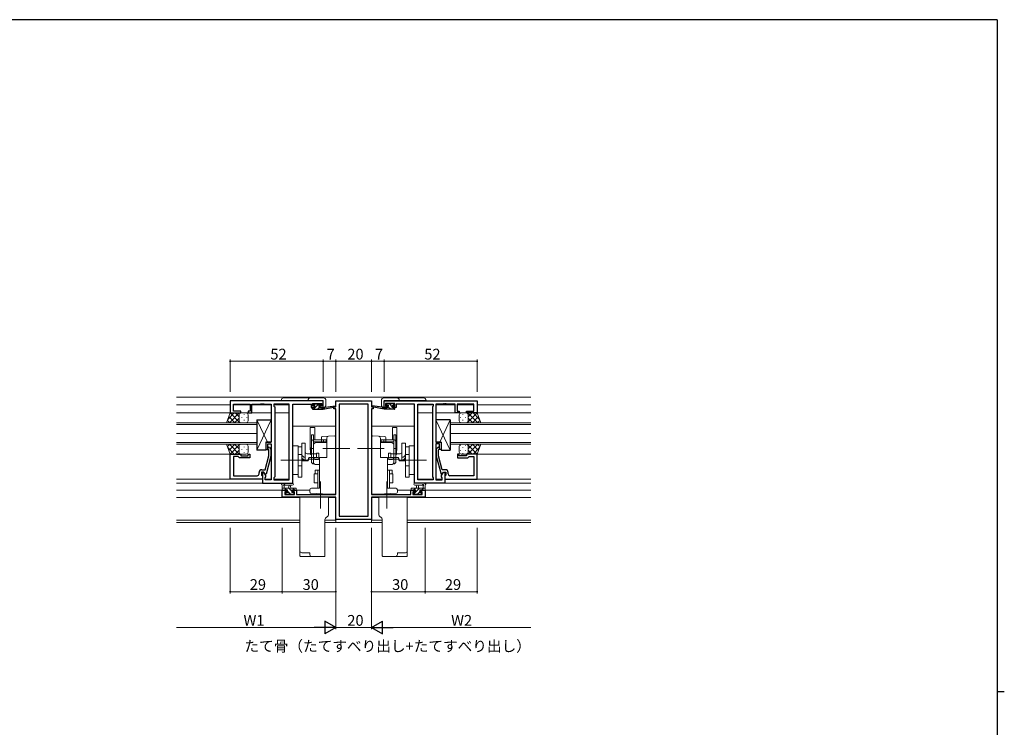
# Model space of a CAD drawing. Extents: x 0 to 1133, y 0 to 806.
# Drawn here: x 558 to 1108, y 407 to 802 of the extents above; entities that cross this region are included whole.
import ezdxf

# ---------------------------------------------------------------- set-up
doc = ezdxf.new("R2010")
doc.units = 0
for name, pattern in [('YCENTER_1', [13, 10, -1, 1, -1]), ('YDIVIDE_1', [15, 10, -1, 1, -1, 1, -1]), ('YHIDDEN_1', [4, 3, -1])]:
    doc.linetypes.add(name, pattern=pattern)
doc.layers.add('USER1', color=3, linetype='CONTINUOUS')
doc.layers.add('YKK_ZWAK', color=7, linetype='CONTINUOUS')
for name, color, linetype, lineweight in [('YKK_11', 7, 'CONTINUOUS', 30), ('YKK_12', 2, 'CONTINUOUS', 13), ('YKK_13', 4, 'CONTINUOUS', 13), ('YKK_D', 6, 'CONTINUOUS', 13)]:
    doc.layers.add(name, color=color, linetype=linetype, lineweight=lineweight)
doc.styles.get("Standard").update_dxf_attribs({"font": 'ROMANS.SHX', "bigfont": 'EXTFONT.SHX'})

# ---------------------------------------------------------------- blocks, each defined once
blk = doc.blocks.new('A201')
at = {"layer": 'YKK_ZWAK', "color": 254, "linetype": 'Continuous'}
for p, q in [((571, 410), (21, 410)), ((571, 410), (571, 35)), ((571, 222.5), (573, 222.5))]:
    blk.add_line(p, q, dxfattribs=at)

msp = doc.modelspace()

# ---------------------------------------------------------------- linework, layer by layer
at = {"layer": 'YKK_11', "color": 0, "linetype": 'ByBlock', "lineweight": -2, "ltscale": 0.5}
for p, q in [((727.47, 589.33), (675.47, 589.33)), ((675.47, 589.33), (675.47, 582.53)), ((727.47, 585.53), (727.47, 589.33)), ((734.47, 585.83), (734.47, 589.33)), ((734.47, 589.33), (754.47, 589.33)), ((754.47, 589.33), (754.47, 585.83)), ((761.47, 589.33), (813.47, 589.33)), ((761.47, 585.53), (761.47, 589.33)), ((813.47, 589.33), (813.47, 582.53)), ((677.4, 583.53), (677.4, 587.4)), ((677.4, 587.4), (686.67, 587.4)), ((681.47, 583.53), (677.4, 583.53)), ((681.47, 582.53), (681.47, 583.53)), ((686.67, 583.53), (685.47, 583.53)), ((685.47, 583.53), (685.47, 582.53)), ((686.67, 587.4), (686.67, 583.53)), ((687.67, 582.53), (687.67, 587.4)), ((687.67, 587.4), (692.52, 587.4)), ((692.52, 587.4), (692.7, 587.52)), ((692.7, 587.52), (693.25, 587.52)), ((693.25, 587.52), (693.43, 587.4)), ((693.43, 587.4), (693.52, 587.4)), ((693.52, 587.4), (693.7, 587.52)), ((693.7, 587.52), (694.25, 587.52)), ((694.25, 587.52), (694.43, 587.4)), ((694.43, 587.4), (698.47, 587.4)), ((698.47, 587.4), (698.47, 566.23)), ((708.54, 587.4), (699.97, 587.4)), ((699.97, 587.4), (699.97, 586.33)), ((699.97, 586.33), (700.4, 585.9)), ((700.4, 585.9), (700.4, 546.76)), ((708.54, 545.26), (708.54, 587.4)), ((708.54, 545.26), (708.54, 587.4)), ((710.47, 543.33), (710.47, 587.4)), ((710.47, 587.4), (720.67, 587.4)), ((720.67, 587.4), (720.67, 586.6)), ((720.67, 586.6), (720.67, 585.53)), ((720.67, 585.53), (722.57, 585.53)), ((721.47, 586.33), (721.47, 587.83)), ((721.47, 587.83), (726.67, 587.83)), ((722.57, 586.33), (721.47, 586.33)), ((722.57, 585.53), (722.57, 586.33)), ((726.67, 586.33), (725.57, 586.33)), ((725.57, 586.33), (725.57, 585.53)), ((725.57, 585.53), (727.47, 585.53)), ((726.67, 587.83), (726.67, 586.33)), ((733.47, 584.83), (733.47, 585.83)), ((733.47, 585.83), (734.47, 585.83)), ((734.47, 584.83), (733.47, 584.83)), ((734.47, 537.06), (734.47, 584.83)), ((752.54, 587.4), (736.4, 587.4)), ((736.4, 587.4), (736.4, 524.96)), ((752.54, 524.96), (752.54, 587.4)), ((752.54, 524.96), (752.54, 587.4)), ((754.47, 585.83), (755.47, 585.83)), ((754.47, 584.83), (754.47, 537.06)), ((755.47, 584.83), (754.47, 584.83)), ((755.47, 585.83), (755.47, 584.83)), ((763.37, 585.53), (761.47, 585.53)), ((767.47, 587.83), (762.27, 587.83)), ((762.27, 587.83), (762.27, 586.33)), ((762.27, 586.33), (763.37, 586.33)), ((763.37, 586.33), (763.37, 585.53)), ((766.37, 585.53), (766.37, 586.33)), ((766.37, 586.33), (767.47, 586.33)), ((768.27, 585.53), (766.37, 585.53)), ((767.47, 586.33), (767.47, 587.83)), ((778.47, 587.4), (768.27, 587.4)), ((768.27, 587.4), (768.27, 586.6)), ((768.27, 586.6), (768.27, 585.53)), ((778.47, 543.33), (778.47, 587.4)), ((780.4, 545.26), (780.4, 587.4)), ((780.4, 587.4), (788.97, 587.4)), ((780.4, 545.26), (780.4, 587.4)), ((788.97, 586.33), (788.54, 585.9)), ((788.54, 585.9), (788.54, 546.76)), ((788.97, 587.4), (788.97, 586.33)), ((794.52, 587.4), (790.47, 587.4)), ((790.47, 587.4), (790.47, 566.23)), ((794.7, 587.52), (794.52, 587.4)), ((795.25, 587.52), (794.7, 587.52)), ((795.43, 587.4), (795.25, 587.52)), ((795.52, 587.4), (795.43, 587.4)), ((795.7, 587.52), (795.52, 587.4)), ((796.25, 587.52), (795.7, 587.52)), ((796.43, 587.4), (796.25, 587.52)), ((801.27, 587.4), (796.43, 587.4)), ((801.27, 582.53), (801.27, 587.4)), ((811.54, 587.4), (802.27, 587.4)), ((802.27, 587.4), (802.27, 583.53)), ((802.27, 583.53), (803.47, 583.53)), ((803.47, 583.53), (803.47, 582.53)), ((807.47, 582.53), (807.47, 583.53)), ((807.47, 583.53), (811.54, 583.53)), ((811.54, 583.53), (811.54, 587.4)), ((675.47, 582.53), (681.47, 582.53)), ((685.47, 582.53), (687.67, 582.53)), ((803.47, 582.53), (801.27, 582.53)), ((813.47, 582.53), (807.47, 582.53)), ((698.47, 566.23), (695.47, 566.23)), ((695.47, 566.23), (695.47, 562.03)), ((695.47, 562.03), (696.47, 562.03)), ((696.47, 562.03), (696.47, 565.23)), ((696.47, 565.23), (698.47, 565.23)), ((697.07, 561.88), (696.65, 562.31)), ((697.07, 558.59), (697.07, 561.88)), ((697.5, 563.16), (698.27, 562.38)), ((698.27, 562.38), (698.27, 558.44)), ((698.47, 565.23), (698.47, 545.26)), ((790.47, 566.23), (793.47, 566.23)), ((792.47, 565.23), (790.47, 565.23)), ((790.47, 565.23), (790.47, 545.26)), ((791.45, 563.16), (790.67, 562.38)), ((790.67, 562.38), (790.67, 558.44)), ((791.87, 561.88), (792.3, 562.31)), ((791.87, 558.59), (791.87, 561.88)), ((792.47, 562.03), (792.47, 565.23)), ((793.47, 562.03), (792.47, 562.03)), ((793.47, 566.23), (793.47, 562.03)), ((675.47, 545.53), (675.47, 559.53)), ((675.47, 559.53), (681.47, 559.53)), ((679.97, 558.23), (677.4, 558.23)), ((677.4, 558.23), (677.4, 547.46)), ((680.17, 558.03), (679.97, 558.23)), ((680.67, 557.53), (680.17, 558.03)), ((686.47, 557.53), (680.67, 557.53)), ((681.47, 559.53), (681.47, 558.53)), ((681.47, 558.53), (685.47, 558.53)), ((685.47, 558.53), (685.47, 559.53)), ((685.47, 559.53), (686.47, 559.53)), ((686.47, 559.53), (686.47, 557.53)), ((694.99, 550.83), (697.07, 558.59)), ((698.27, 558.44), (695.57, 548.33)), ((790.67, 558.44), (793.38, 548.33)), ((793.95, 550.83), (791.87, 558.59)), ((803.47, 559.53), (802.47, 559.53)), ((802.47, 559.53), (802.47, 557.53)), ((802.47, 557.53), (808.27, 557.53)), ((803.47, 558.53), (803.47, 559.53)), ((807.47, 558.53), (803.47, 558.53)), ((813.47, 559.53), (807.47, 559.53)), ((807.47, 559.53), (807.47, 558.53)), ((808.27, 557.53), (808.77, 558.03)), ((808.77, 558.03), (808.97, 558.23)), ((808.97, 558.23), (811.54, 558.23)), ((811.54, 558.23), (811.54, 547.46)), ((813.47, 545.53), (813.47, 559.53)), ((693.17, 550.83), (694.99, 550.83)), ((795.77, 550.83), (793.95, 550.83)), ((693.47, 545.53), (675.47, 545.53)), ((677.4, 547.46), (687.52, 547.46)), ((687.52, 547.46), (687.7, 547.34)), ((687.7, 547.34), (688.25, 547.34)), ((688.25, 547.34), (688.43, 547.46)), ((688.43, 547.46), (688.52, 547.46)), ((688.52, 547.46), (688.7, 547.34)), ((688.7, 547.34), (689.25, 547.34)), ((689.25, 547.34), (689.43, 547.46)), ((689.43, 547.46), (690.67, 547.46)), ((691.67, 548.46), (691.67, 549.33)), ((694.27, 549.53), (692.97, 549.53)), ((692.97, 549.53), (692.97, 547.73)), ((692.97, 547.73), (693.17, 547.53)), ((693.17, 547.53), (693.47, 547.23)), ((694.27, 549.53), (693.47, 549.53)), ((693.47, 549.53), (693.47, 543.33)), ((693.47, 547.23), (693.47, 545.53)), ((695.4, 547.58), (694.27, 549.53)), ((694.97, 548.33), (694.27, 549.53)), ((695.57, 548.33), (694.97, 548.33)), ((694.97, 546.33), (695.4, 546.76)), ((694.97, 545.26), (694.97, 546.33)), ((698.47, 545.26), (694.97, 545.26)), ((695.4, 546.76), (695.4, 547.58)), ((700.4, 546.76), (699.97, 546.33)), ((699.97, 546.33), (699.97, 545.26)), ((699.97, 545.26), (708.54, 545.26)), ((788.97, 545.26), (780.4, 545.26)), ((788.54, 546.76), (788.97, 546.33)), ((788.97, 546.33), (788.97, 545.26)), ((790.47, 545.26), (793.97, 545.26)), ((793.38, 548.33), (793.98, 548.33)), ((793.54, 547.58), (794.67, 549.53)), ((793.54, 546.76), (793.54, 547.58)), ((793.97, 546.33), (793.54, 546.76)), ((793.97, 545.26), (793.97, 546.33)), ((793.98, 548.33), (794.67, 549.53)), ((794.67, 549.53), (795.97, 549.53)), ((794.67, 549.53), (795.47, 549.53)), ((795.47, 549.53), (795.47, 543.33)), ((795.77, 547.53), (795.47, 547.23)), ((795.47, 547.23), (795.47, 545.53)), ((795.47, 545.53), (813.47, 545.53)), ((795.97, 547.73), (795.77, 547.53)), ((795.97, 549.53), (795.97, 547.73)), ((797.27, 548.46), (797.27, 549.33)), ((799.52, 547.46), (798.27, 547.46)), ((799.7, 547.34), (799.52, 547.46)), ((800.25, 547.34), (799.7, 547.34)), ((800.43, 547.46), (800.25, 547.34)), ((800.52, 547.46), (800.43, 547.46)), ((800.7, 547.34), (800.52, 547.46)), ((801.25, 547.34), (800.7, 547.34)), ((801.43, 547.46), (801.25, 547.34)), ((811.54, 547.46), (801.43, 547.46)), ((693.47, 543.33), (710.47, 543.33)), ((704.47, 535.43), (704.47, 539.33)), ((704.47, 539.33), (707.27, 539.33)), ((707.27, 539.33), (707.27, 538.53)), ((710.27, 538.53), (710.27, 539.33)), ((710.27, 539.33), (712.57, 539.33)), ((712.57, 539.33), (712.57, 537.06)), ((776.37, 537.06), (776.37, 539.33)), ((776.37, 539.33), (778.67, 539.33)), ((795.47, 543.33), (778.47, 543.33)), ((778.67, 539.33), (778.67, 538.53)), ((781.67, 538.53), (781.67, 539.33)), ((781.67, 539.33), (784.47, 539.33)), ((784.47, 539.33), (784.47, 535.43)), ((734.47, 535.43), (704.47, 535.43)), ((707.27, 538.53), (706.1, 538.53)), ((706.1, 538.53), (706.1, 537.06)), ((706.1, 537.06), (711.37, 537.06)), ((711.37, 538.53), (710.27, 538.53)), ((711.37, 537.06), (711.37, 538.53)), ((712.57, 537.06), (726.52, 537.06)), ((726.52, 537.06), (726.7, 536.94)), ((726.7, 536.94), (727.25, 536.94)), ((727.25, 536.94), (727.43, 537.06)), ((727.43, 537.06), (727.52, 537.06)), ((727.52, 537.06), (727.7, 536.94)), ((727.7, 536.94), (728.25, 536.94)), ((728.25, 536.94), (728.43, 537.06)), ((728.43, 537.06), (734.47, 537.06)), ((734.47, 523.03), (734.47, 535.43)), ((754.47, 537.06), (760.52, 537.06)), ((784.47, 535.43), (754.47, 535.43)), ((754.47, 535.43), (754.47, 523.03)), ((760.52, 537.06), (760.7, 536.94)), ((760.7, 536.94), (761.25, 536.94)), ((761.25, 536.94), (761.43, 537.06)), ((761.43, 537.06), (761.52, 537.06)), ((761.52, 537.06), (761.7, 536.94)), ((761.7, 536.94), (762.25, 536.94)), ((762.25, 536.94), (762.43, 537.06)), ((762.43, 537.06), (776.37, 537.06)), ((778.67, 538.53), (777.57, 538.53)), ((777.57, 538.53), (777.57, 537.06)), ((777.57, 537.06), (782.84, 537.06)), ((782.84, 538.53), (781.67, 538.53)), ((782.84, 537.06), (782.84, 538.53)), ((754.47, 523.03), (734.47, 523.03)), ((736.4, 524.96), (752.54, 524.96))]:
    msp.add_line(p, q, dxfattribs=at)
for centre, radius, start, end in [((697.07, 562.73), 0.6, 45, 225), ((791.87, 562.73), 0.6, 315, 135), ((693.17, 549.33), 1.5, 90, 180), ((795.77, 549.33), 1.5, 0, 90), ((690.67, 548.46), 1, 270, 360), ((798.27, 548.46), 1, 180, 270)]:
    msp.add_arc(centre, radius, start, end, dxfattribs=at)
at = {"layer": 'YKK_12', "ltscale": 1.5}
for p, q in [((645.47, 591.33), (843.47, 591.33)), ((645.47, 587.13), (675.47, 587.13)), ((677.41, 587.13), (686.67, 587.13)), ((687.68, 587.13), (698.47, 587.13)), ((699.98, 587.13), (708.54, 587.13)), ((708.54, 587.1), (708.54, 545.56)), ((780.4, 587.1), (780.4, 545.56)), ((788.97, 587.13), (780.41, 587.13)), ((801.27, 587.13), (790.48, 587.13)), ((811.54, 587.13), (802.28, 587.13)), ((843.47, 587.13), (813.47, 587.13)), ((698.47, 582.53), (645.47, 582.53)), ((708.54, 582.53), (700.4, 582.53)), ((780.4, 582.53), (788.54, 582.53)), ((790.47, 582.53), (843.47, 582.53)), ((734.47, 575.13), (710.47, 575.13)), ((754.47, 575.13), (778.47, 575.13)), ((798.47, 565.03), (798.47, 577.03)), ((675.47, 559.53), (645.47, 559.53)), ((813.47, 559.53), (843.47, 559.53)), ((645.47, 545.53), (693.47, 545.53)), ((694.98, 545.53), (698.47, 545.53)), ((694.98, 545.53), (698.47, 545.53)), ((699.98, 545.53), (708.54, 545.53)), ((699.98, 545.53), (708.54, 545.53)), ((788.97, 545.53), (780.41, 545.53)), ((788.97, 545.53), (780.41, 545.53)), ((793.97, 545.53), (790.48, 545.53)), ((793.97, 545.53), (790.48, 545.53)), ((843.47, 545.53), (795.47, 545.53)), ((645.47, 543.33), (708.54, 543.33)), ((645.47, 539.33), (704.77, 539.33)), ((719.97, 539.33), (712.07, 539.33)), ((768.97, 539.33), (776.87, 539.33)), ((843.47, 543.33), (780.4, 543.33)), ((843.47, 539.33), (784.17, 539.33)), ((645.47, 535.23), (714.47, 535.23)), ((730.47, 535.23), (734.47, 535.23)), ((734.47, 521.33), (734.47, 535.23)), ((758.47, 535.23), (754.47, 535.23)), ((754.47, 521.33), (754.47, 535.23)), ((843.47, 535.23), (774.47, 535.23)), ((645.47, 522.73), (714.47, 522.73)), ((728.47, 522.73), (734.47, 522.73)), ((734.47, 522.96), (754.47, 522.96)), ((760.47, 522.73), (754.47, 522.73)), ((843.47, 522.73), (774.47, 522.73)), ((645.47, 521.33), (714.47, 521.33)), ((728.47, 521.33), (760.47, 521.33)), ((774.47, 521.33), (843.47, 521.33))]:
    msp.add_line(p, q, dxfattribs=at)
at = {"layer": 'YKK_12', "linetype": 'Continuous', "ltscale": 1.5}
for p, q in [((645.47, 577.03), (690.47, 577.03)), ((690.47, 576.03), (645.47, 576.03)), ((690.47, 577.03), (690.47, 571.03)), ((798.47, 577.03), (843.47, 577.03)), ((843.47, 576.03), (798.47, 576.03)), ((690.47, 571.03), (645.47, 571.03)), ((645.47, 571.03), (690.47, 571.03)), ((690.47, 571.03), (690.47, 565.03)), ((843.47, 571.03), (798.47, 571.03)), ((798.47, 571.03), (843.47, 571.03)), ((645.47, 566.03), (690.47, 566.03)), ((690.47, 565.03), (645.47, 565.03)), ((798.47, 566.03), (843.47, 566.03)), ((843.47, 565.03), (798.47, 565.03))]:
    msp.add_line(p, q, dxfattribs=at)
at = {"layer": 'YKK_13', "ltscale": 1.5}
for p, q in [((727.47, 589.45), (703.97, 589.45)), ((705.47, 590.95), (727.47, 590.95)), ((727.47, 585.55), (727.47, 589.45)), ((728.97, 589.45), (728.97, 587.05)), ((759.97, 589.45), (759.97, 587.05)), ((783.47, 590.95), (761.47, 590.95)), ((761.47, 585.55), (761.47, 589.45)), ((761.47, 589.45), (784.97, 589.45)), ((673.47, 577.03), (675.47, 582.53)), ((675.3, 577.03), (673.96, 578.37)), ((677.78, 582.53), (674.16, 578.91)), ((678.13, 577.03), (674.71, 580.44)), ((680.61, 582.53), (675.11, 577.03)), ((675.47, 582.53), (681.47, 582.53)), ((680.95, 577.03), (675.47, 582.52)), ((680.47, 579.57), (677.93, 577.03)), ((680.47, 580.34), (678.28, 582.53)), ((680.47, 581.53), (680.47, 578.03)), ((680.47, 581.53), (680.47, 578.03)), ((680.56, 581.61), (680.56, 581.41)), ((680.56, 578.58), (680.56, 578.38)), ((681.16, 582.48), (681.11, 582.53)), ((684.47, 582.53), (681.47, 582.53)), ((681.98, 580.2), (681.98, 580)), ((683.39, 581.61), (683.39, 581.41)), ((683.39, 578.58), (683.39, 578.38)), ((684.81, 580.2), (684.81, 580)), ((685.47, 578.03), (685.47, 581.53)), ((698.47, 578.73), (690.47, 561.73)), ((690.47, 578.73), (696.36, 566.23)), ((790.47, 578.73), (798.47, 561.73)), ((798.47, 578.73), (792.59, 566.23)), ((803.47, 578.03), (803.47, 581.53)), ((804.14, 580.2), (804.14, 580)), ((804.47, 582.53), (807.47, 582.53)), ((805.55, 581.61), (805.55, 581.41)), ((805.55, 578.58), (805.55, 578.38)), ((806.97, 580.2), (806.97, 580)), ((813.47, 582.53), (807.47, 582.53)), ((807.79, 582.48), (807.84, 582.53)), ((807.99, 577.03), (813.48, 582.52)), ((808.34, 582.53), (813.84, 577.03)), ((808.38, 581.61), (808.38, 581.41)), ((808.38, 578.58), (808.38, 578.38)), ((808.47, 580.34), (810.67, 582.53)), ((808.47, 581.53), (808.47, 578.03)), ((808.47, 581.53), (808.47, 578.03)), ((808.47, 579.57), (811.01, 577.03)), ((810.82, 577.03), (814.23, 580.44)), ((811.17, 582.53), (814.79, 578.91)), ((815.47, 577.03), (813.47, 582.53)), ((813.65, 577.03), (814.99, 578.37)), ((681.47, 577.03), (673.47, 577.03)), ((680.93, 577.2), (680.76, 577.03)), ((681.47, 577.03), (684.47, 577.03)), ((681.98, 577.17), (681.98, 577.03)), ((684.81, 577.17), (684.81, 577.09)), ((804.14, 577.17), (804.14, 577.09)), ((807.47, 577.03), (804.47, 577.03)), ((806.97, 577.17), (806.97, 577.03)), ((807.47, 577.03), (815.47, 577.03)), ((808.02, 577.2), (808.19, 577.03)), ((681.47, 565.03), (673.47, 565.03)), ((673.47, 565.03), (675.47, 559.53)), ((681.47, 565.03), (673.47, 565.03)), ((673.47, 565.03), (675.47, 559.53)), ((675.3, 565.03), (673.96, 563.7)), ((675.3, 565.03), (673.96, 563.7)), ((677.78, 559.53), (674.16, 563.15)), ((677.78, 559.53), (674.16, 563.15)), ((678.13, 565.03), (674.71, 561.62)), ((678.13, 565.03), (674.71, 561.62)), ((680.61, 559.53), (675.11, 565.03)), ((680.61, 559.53), (675.11, 565.03)), ((680.95, 565.03), (675.47, 559.55)), ((680.95, 565.03), (675.47, 559.55)), ((680.47, 562.49), (677.93, 565.03)), ((680.47, 562.49), (677.93, 565.03)), ((680.47, 561.72), (678.28, 559.53)), ((680.47, 561.72), (678.28, 559.53)), ((680.47, 560.53), (680.47, 564.03)), ((680.47, 560.53), (680.47, 564.03)), ((680.47, 560.53), (680.47, 564.03)), ((680.47, 560.53), (680.47, 564.03)), ((680.56, 563.48), (680.56, 563.68)), ((680.56, 563.48), (680.56, 563.68)), ((680.93, 564.87), (680.76, 565.03)), ((680.93, 564.87), (680.76, 565.03)), ((681.47, 565.03), (684.47, 565.03)), ((681.47, 565.03), (684.47, 565.03)), ((681.98, 564.9), (681.98, 565.03)), ((681.98, 564.9), (681.98, 565.03)), ((681.98, 561.87), (681.98, 562.07)), ((681.98, 561.87), (681.98, 562.07)), ((683.39, 563.48), (683.39, 563.68)), ((683.39, 563.48), (683.39, 563.68)), ((684.81, 564.9), (684.81, 564.97)), ((684.81, 564.9), (684.81, 564.97)), ((684.81, 561.87), (684.81, 562.07)), ((684.81, 561.87), (684.81, 562.07)), ((685.47, 564.03), (685.47, 560.53)), ((685.47, 564.03), (685.47, 560.53)), ((803.47, 564.03), (803.47, 560.53)), ((804.14, 564.4), (804.14, 564.6)), ((804.14, 561.37), (804.14, 561.57)), ((807.47, 565.03), (804.47, 565.03)), ((805.55, 562.98), (805.55, 563.18)), ((806.97, 564.4), (806.97, 564.6)), ((806.97, 561.37), (806.97, 561.57)), ((807.47, 565.03), (815.47, 565.03)), ((807.99, 565.03), (813.48, 559.55)), ((808.02, 564.87), (808.19, 565.03)), ((808.34, 559.53), (813.84, 565.03)), ((808.38, 562.98), (808.38, 563.18)), ((808.47, 562.49), (811.01, 565.03)), ((808.47, 560.53), (808.47, 564.03)), ((808.47, 560.53), (808.47, 564.03)), ((808.47, 561.72), (810.67, 559.53)), ((810.82, 565.03), (814.23, 561.62)), ((811.17, 559.53), (814.79, 563.15)), ((815.47, 565.03), (813.47, 559.53)), ((813.65, 565.03), (814.99, 563.7)), ((675.47, 559.53), (681.47, 559.53)), ((675.47, 559.53), (681.47, 559.53)), ((680.56, 560.45), (680.56, 560.65)), ((680.56, 560.45), (680.56, 560.65)), ((681.16, 559.58), (681.11, 559.53)), ((681.16, 559.58), (681.11, 559.53)), ((684.47, 559.53), (681.47, 559.53)), ((684.47, 559.53), (681.47, 559.53)), ((683.39, 560.45), (683.39, 560.65)), ((683.39, 560.45), (683.39, 560.65)), ((804.47, 559.53), (807.47, 559.53)), ((805.55, 559.95), (805.55, 560.15)), ((813.47, 559.53), (807.47, 559.53)), ((807.79, 559.58), (807.84, 559.53)), ((808.38, 560.12), (808.38, 560.15)), ((704.47, 539.63), (704.47, 542.31)), ((704.47, 540.53), (712.07, 540.53)), ((704.91, 539.33), (704.47, 539.77)), ((705.37, 539.33), (704.77, 539.33)), ((710.2, 543.33), (705.04, 543.33)), ((707.57, 539.53), (705.57, 539.53)), ((705.67, 541.71), (705.67, 540.53)), ((706.96, 539.53), (705.96, 540.53)), ((710.2, 542.13), (706.24, 542.13)), ((707.57, 538.59), (707.57, 539.53)), ((708.17, 540.53), (708.28, 541.68)), ((709.97, 538.76), (708.2, 540.53)), ((709.37, 540.53), (709.27, 541.68)), ((711.27, 539.53), (709.97, 539.53)), ((709.97, 539.53), (709.97, 538.13)), ((711.65, 539.33), (710.45, 540.53)), ((712.07, 539.33), (711.47, 539.33)), ((712.37, 540.23), (712.37, 539.63)), ((776.57, 540.23), (776.57, 539.63)), ((776.59, 540.32), (776.78, 540.52)), ((784.47, 540.53), (776.87, 540.53)), ((776.87, 539.33), (777.47, 539.33)), ((777.67, 539.53), (778.97, 539.53)), ((778.04, 539.53), (779.04, 540.53)), ((778.75, 543.33), (783.91, 543.33)), ((778.75, 542.13), (782.71, 542.13)), ((778.97, 538.22), (781.29, 540.53)), ((778.97, 539.53), (778.97, 538.13)), ((779.57, 540.53), (779.68, 541.68)), ((780.77, 540.53), (780.67, 541.68)), ((781.37, 538.59), (781.37, 539.53)), ((781.37, 539.53), (783.37, 539.53)), ((782.53, 539.53), (783.53, 540.53)), ((783.27, 541.71), (783.27, 540.53)), ((783.57, 539.33), (784.17, 539.33)), ((784.47, 539.63), (784.47, 542.31)), ((707.21, 537.04), (706.48, 537.76)), ((707.06, 537.12), (706.56, 537.62)), ((706.77, 538.13), (707.11, 538.13)), ((707.87, 537.03), (707.27, 537.03)), ((709.26, 537.23), (707.57, 538.92)), ((710.17, 537.23), (708.07, 537.23)), ((709.97, 538.13), (710.87, 538.13)), ((710.87, 537.03), (710.37, 537.03)), ((711.17, 537.56), (710.6, 538.13)), ((711.17, 537.83), (711.17, 537.33)), ((777.77, 537.83), (777.77, 537.33)), ((777.87, 537.11), (778.89, 538.13)), ((778.97, 538.13), (778.07, 538.13)), ((778.07, 537.03), (778.57, 537.03)), ((778.77, 537.23), (780.87, 537.23)), ((780.23, 537.23), (781.12, 538.12)), ((781.07, 537.03), (781.67, 537.03)), ((782.17, 538.13), (781.84, 538.13)), ((781.89, 537.12), (782.39, 537.62))]:
    msp.add_line(p, q, dxfattribs=at)
at = {"layer": 'YKK_13', "linetype": 'ByBlock', "lineweight": -2, "ltscale": 1.5}
for p, q in [((721.47, 584.83), (721.47, 585.23)), ((721.77, 586.93), (721.77, 587.43)), ((721.77, 585.53), (722.87, 585.53)), ((721.77, 584.53), (727.47, 584.53)), ((722.77, 587.54), (721.92, 586.68)), ((725.22, 587.73), (722.02, 584.53)), ((722.07, 587.73), (722.57, 587.73)), ((722.87, 586.63), (722.07, 586.63)), ((722.77, 587.53), (724.77, 587.53)), ((722.87, 585.53), (722.87, 586.63)), ((725.27, 585.55), (724.26, 584.53)), ((724.97, 587.73), (725.57, 587.73)), ((725.27, 586.17), (725.27, 585.53)), ((725.27, 585.53), (727.47, 585.53)), ((726.07, 586.63), (725.74, 586.63)), ((725.79, 587.64), (726.29, 587.14)), ((727.47, 585.5), (726.51, 584.53)), ((727.47, 584.53), (734.23, 585.94)), ((727.47, 585.53), (727.56, 585.55)), ((727.47, 584.53), (727.47, 585.53)), ((728.59, 585.71), (734.13, 586.53)), ((761.48, 584.53), (754.72, 585.94)), ((760.36, 585.71), (754.82, 586.53)), ((761.48, 585.53), (761.39, 585.55)), ((763.67, 585.53), (761.48, 585.53)), ((761.48, 584.53), (761.48, 585.53)), ((767.17, 584.53), (761.48, 584.53)), ((762.99, 584.53), (761.99, 585.53)), ((763.13, 586.63), (762.64, 587.12)), ((763.16, 587.64), (762.66, 587.14)), ((762.87, 586.63), (763.21, 586.63)), ((763.97, 587.73), (763.37, 587.73)), ((763.67, 586.17), (763.67, 585.53)), ((765.23, 584.53), (763.67, 586.09)), ((766.17, 587.53), (764.17, 587.53)), ((766.07, 585.94), (764.48, 587.53)), ((766.07, 585.53), (766.07, 586.63)), ((766.07, 586.63), (766.87, 586.63)), ((767.17, 585.53), (766.07, 585.53)), ((766.87, 587.73), (766.37, 587.73)), ((767.39, 584.62), (766.48, 585.53)), ((767.17, 587.08), (766.52, 587.73)), ((767.17, 586.93), (767.17, 587.43)), ((767.47, 584.83), (767.47, 585.23))]:
    msp.add_line(p, q, dxfattribs=at)
at = {"layer": 'YKK_13', "linetype": 'Continuous', "lineweight": 30, "ltscale": 1.5}
for p, q in [((690.47, 578.73), (698.47, 578.73)), ((690.47, 578.73), (690.47, 561.73)), ((698.47, 578.73), (698.47, 566.23)), ((790.47, 578.73), (790.47, 566.23)), ((798.47, 578.73), (790.47, 578.73)), ((798.47, 578.73), (798.47, 561.73)), ((695.47, 561.73), (690.47, 561.73)), ((695.47, 566.23), (698.47, 566.23)), ((695.47, 566.23), (695.47, 561.73)), ((793.47, 566.23), (790.47, 566.23)), ((793.47, 566.23), (793.47, 561.73)), ((793.47, 561.73), (798.47, 561.73))]:
    msp.add_line(p, q, dxfattribs=at)
at = {"layer": 'YKK_13', "linetype": 'Continuous', "ltscale": 1.5}
for p, q in [((720.27, 562.08), (720.27, 574.44)), ((722.77, 574.44), (720.27, 574.44)), ((722.77, 567.58), (722.77, 574.44)), ((766.17, 567.58), (766.17, 574.44)), ((766.17, 574.44), (768.67, 574.44)), ((768.67, 562.08), (768.67, 574.44)), ((720.87, 555.28), (720.87, 570.38)), ((720.87, 570.38), (722.07, 570.38)), ((722.07, 567.58), (722.07, 570.38)), ((722.07, 567.58), (729.07, 567.58)), ((726.47, 565.92), (726.47, 568.79)), ((733.95, 569.65), (726.95, 569.29)), ((729.07, 566.38), (729.07, 567.58)), ((729.47, 557.63), (729.47, 568.47)), ((734.47, 537.73), (734.47, 569.16)), ((754.47, 537.73), (754.47, 569.16)), ((755, 569.65), (762, 569.29)), ((759.47, 557.63), (759.47, 568.47)), ((759.87, 566.38), (759.87, 567.58)), ((766.87, 567.58), (759.87, 567.58)), ((762.47, 565.92), (762.47, 568.79)), ((766.87, 567.58), (766.87, 570.38)), ((768.07, 570.38), (766.87, 570.38)), ((768.07, 555.28), (768.07, 570.38)), ((713.47, 564.13), (710.47, 564.13)), ((710.47, 564.13), (710.47, 548.13)), ((713.47, 548.13), (713.47, 564.13)), ((713.47, 563.63), (713.47, 546.63)), ((713.47, 563.63), (715.47, 563.63)), ((715.47, 565.63), (717.47, 565.63)), ((715.47, 565.63), (715.47, 546.63)), ((717.47, 565.63), (717.47, 555.73)), ((720.47, 559.53), (720.47, 562.73)), ((722.07, 566.38), (729.07, 566.38)), ((722.07, 555.28), (722.07, 566.38)), ((722.07, 557.05), (722.07, 564.74)), ((729.47, 566.08), (723.02, 565.74)), ((759.47, 566.08), (765.93, 565.74)), ((766.87, 566.38), (759.87, 566.38)), ((766.87, 555.28), (766.87, 566.38)), ((766.87, 557.05), (766.87, 564.74)), ((768.47, 559.53), (768.47, 562.73)), ((773.47, 565.63), (771.47, 565.63)), ((771.47, 565.63), (771.47, 555.73)), ((773.47, 565.63), (773.47, 546.63)), ((775.47, 563.63), (773.47, 563.63)), ((775.47, 548.13), (775.47, 564.13)), ((775.47, 564.13), (778.47, 564.13)), ((775.47, 563.63), (775.47, 546.63)), ((778.47, 564.13), (778.47, 548.13)), ((718.93, 555.73), (715.47, 555.73)), ((718.93, 556.23), (717.47, 556.23)), ((723.77, 559.73), (718.47, 559.73)), ((718.93, 556.23), (719.47, 557.67)), ((718.93, 555.73), (719.47, 556.7)), ((723.77, 557.67), (719.47, 557.67)), ((719.47, 557.67), (719.47, 556.7)), ((724.47, 556.7), (719.47, 556.7)), ((722.07, 555.28), (722.07, 557.03)), ((725.47, 556.4), (723.02, 556.53)), ((723.77, 560.03), (723.77, 557.67)), ((724.97, 560.03), (723.77, 560.03)), ((724.47, 557.67), (723.77, 557.67)), ((724.97, 560.03), (724.97, 558.17)), ((724.97, 558.17), (724.97, 557.2)), ((725.47, 555.28), (725.47, 557.63)), ((725.47, 557.63), (729.47, 557.63)), ((763.47, 557.63), (759.47, 557.63)), ((763.47, 555.28), (763.47, 557.63)), ((763.47, 556.4), (765.93, 556.53)), ((763.97, 560.03), (763.97, 558.17)), ((763.97, 560.03), (765.17, 560.03)), ((763.97, 558.17), (763.97, 557.2)), ((764.47, 557.67), (765.17, 557.67)), ((764.47, 556.7), (769.47, 556.7)), ((765.17, 560.03), (765.17, 557.67)), ((765.17, 559.73), (770.47, 559.73)), ((765.17, 557.67), (769.47, 557.67)), ((766.87, 555.28), (766.87, 557.03)), ((769.47, 557.67), (769.47, 556.7)), ((770.01, 556.23), (769.47, 557.67)), ((770.01, 555.73), (769.47, 556.7)), ((770.01, 556.23), (771.47, 556.23)), ((770.01, 555.73), (773.47, 555.73)), ((722.07, 554.08), (722.39, 554.08)), ((722.97, 548.58), (722.97, 550.58)), ((722.97, 550.58), (725.47, 550.58)), ((725.47, 553.69), (723.02, 553.81)), ((724.47, 540.53), (724.47, 550.48)), ((724.47, 550.48), (725.47, 550.48)), ((725.47, 540.53), (725.47, 554.08)), ((763.47, 540.53), (763.47, 554.08)), ((763.47, 553.69), (765.93, 553.81)), ((765.97, 550.58), (763.47, 550.58)), ((764.47, 550.48), (763.47, 550.48)), ((764.47, 540.53), (764.47, 550.48)), ((765.97, 548.58), (765.97, 550.58)), ((766.87, 554.08), (766.56, 554.08)), ((710.47, 548.13), (713.47, 548.13)), ((713.47, 546.63), (715.47, 546.63)), ((722.47, 548.58), (722.47, 543.58)), ((722.47, 548.58), (724.47, 548.58)), ((766.47, 548.58), (764.47, 548.58)), ((766.47, 548.58), (766.47, 543.58)), ((775.47, 546.63), (773.47, 546.63)), ((778.47, 548.13), (775.47, 548.13)), ((719.97, 538.26), (719.97, 539.53)), ((725.47, 540.53), (720.97, 540.53)), ((722.47, 543.58), (724.47, 543.58)), ((763.47, 540.53), (767.97, 540.53)), ((766.47, 543.58), (764.47, 543.58)), ((768.97, 538.26), (768.97, 539.53)), ((720.45, 537.76), (730.49, 537.23)), ((733.97, 537.23), (730.49, 537.23)), ((754.97, 537.23), (758.46, 537.23)), ((768.5, 537.76), (758.46, 537.23))]:
    msp.add_line(p, q, dxfattribs=at)
at = {"layer": 'YKK_13', "linetype": 'YHIDDEN_1', "ltscale": 1.5}
for p, q in [((722.07, 566.38), (722.07, 567.58)), ((727.57, 566.38), (727.57, 567.58)), ((761.37, 566.38), (761.37, 567.58)), ((766.87, 566.38), (766.87, 567.58)), ((720.87, 559.13), (720.87, 563.13)), ((720.87, 562.63), (722.07, 562.63)), ((722.07, 559.08), (722.07, 563.08)), ((766.87, 559.08), (766.87, 563.08)), ((768.07, 562.63), (766.87, 562.63)), ((768.07, 559.13), (768.07, 563.13)), ((713.47, 559.23), (715.47, 559.23)), ((720.87, 559.63), (722.07, 559.63)), ((768.07, 559.63), (766.87, 559.63)), ((775.47, 559.23), (773.47, 559.23)), ((713.47, 553.03), (715.47, 553.03)), ((722.07, 554.81), (722.07, 555.28)), ((725.47, 554.08), (725.47, 555.28)), ((763.47, 554.08), (763.47, 555.28)), ((766.87, 554.81), (766.87, 555.28)), ((775.47, 553.03), (773.47, 553.03))]:
    msp.add_line(p, q, dxfattribs=at)
at = {"layer": 'YKK_13', "linetype": 'YCENTER_1', "ltscale": 1.5}
for p, q in [((742.35, 562.73), (726.6, 562.73)), ((746.6, 562.73), (762.35, 562.73)), ((703.72, 556.13), (719.47, 556.13)), ((785.23, 556.13), (769.47, 556.13)), ((725.97, 529.19), (725.97, 544.94)), ((762.97, 529.19), (762.97, 544.94))]:
    msp.add_line(p, q, dxfattribs=at)
at = {"layer": 'YKK_13', "linetype": 'YDIVIDE_1', "ltscale": 1.5}
for p, q in [((717.01, 556.23), (717.01, 555.73)), ((771.93, 556.23), (771.93, 555.73))]:
    msp.add_line(p, q, dxfattribs=at)
at = {"layer": 'YKK_13', "linetype": 'Continuous', "lineweight": 13, "ltscale": 1.5}
for p, q in [((714.47, 505.48), (714.47, 535.43)), ((730.47, 535.43), (714.47, 535.43)), ((730.47, 535.43), (722.47, 535.43)), ((730.47, 525.85), (730.47, 535.43)), ((758.47, 525.85), (758.47, 535.43)), ((758.47, 535.43), (774.47, 535.43)), ((758.47, 535.43), (766.47, 535.43)), ((774.47, 505.48), (774.47, 535.43)), ((728.47, 502.73), (728.47, 523.02)), ((730.18, 525.14), (728.77, 523.73)), ((758.77, 525.14), (760.18, 523.73)), ((760.47, 502.73), (760.47, 523.02)), ((714.47, 502.73), (714.47, 505.48)), ((720.97, 502.43), (714.77, 502.43)), ((715.47, 504.48), (719.97, 504.48)), ((719.97, 504.48), (719.97, 503.43)), ((728.17, 502.43), (720.97, 502.43)), ((760.77, 502.43), (767.97, 502.43)), ((767.97, 502.43), (774.17, 502.43)), ((773.47, 504.48), (768.97, 504.48)), ((768.97, 504.48), (768.97, 503.43)), ((774.47, 502.73), (774.47, 505.48))]:
    msp.add_line(p, q, dxfattribs=at)
at = {"layer": 'YKK_13', "ltscale": 1.5}
for centre, radius, start, end in [((705.47, 589.45), 1.5, 90, 180), ((720.47, 589.45), 1.5, 90, 180), ((727.47, 589.45), 1.5, 0, 90), ((761.47, 589.45), 1.5, 90, 180), ((768.47, 589.45), 1.5, 0, 90), ((783.47, 589.45), 1.5, 0, 90), ((727.47, 587.05), 1.5, 270, 0), ((761.47, 587.05), 1.5, 180, 270), ((681.47, 581.53), 1, 90.0001, 180.0001), ((681.47, 581.53), 1, 90.0001, 180.0001), ((681.47, 578.03), 1, 180.0001, 270.0001), ((681.47, 578.03), 1, 180.0001, 270.0001), ((684.47, 581.53), 1, 0.0001, 90.0001), ((684.47, 578.03), 1, 270.0001, 0.0001), ((804.47, 581.53), 1, 89.9999, 179.9999), ((804.47, 578.03), 1, 179.9999, 269.9999), ((807.47, 581.53), 1, 359.9999, 89.9999), ((807.47, 581.53), 1, 359.9999, 89.9999), ((807.47, 578.03), 1, 269.9999, 359.9999), ((807.47, 578.03), 1, 269.9999, 359.9999), ((681.47, 564.03), 1, 89.9999, 179.9999), ((681.47, 564.03), 1, 89.9999, 179.9999), ((681.47, 564.03), 1, 89.9999, 179.9999), ((681.47, 564.03), 1, 89.9999, 179.9999), ((684.47, 564.03), 1, 359.9999, 89.9999), ((684.47, 564.03), 1, 359.9999, 89.9999), ((804.47, 564.03), 1, 90.0001, 180.0001), ((807.47, 564.03), 1, 0.0001, 90.0001), ((807.47, 564.03), 1, 0.0001, 90.0001), ((681.47, 560.53), 1, 179.9999, 269.9999), ((681.47, 560.53), 1, 179.9999, 269.9999), ((681.47, 560.53), 1, 179.9999, 269.9999), ((681.47, 560.53), 1, 179.9999, 269.9999), ((684.47, 560.53), 1, 269.9999, 359.9999), ((684.47, 560.53), 1, 269.9999, 359.9999), ((804.47, 560.53), 1, 180.0001, 270.0001), ((807.47, 560.53), 1, 270.0001, 0.0001), ((807.47, 560.53), 1, 270.0001, 0.0001), ((704.47, 542.83), 0.3, 79.4712, 240), ((704.17, 542.31), 0.3, 0, 60), ((704.77, 539.63), 0.3, 180, 270), ((704.58, 543.42), 0.3, 259.4712, 319.4712), ((705.04, 543.03), 0.3, 90, 139.4712), ((705.67, 542.23), 0.3, 19.1898, 240), ((705.37, 539.53), 0.2, 270, 0), ((705.37, 541.71), 0.3, 0, 60), ((706.24, 542.43), 0.3, 199.1898, 270.0402), ((708.77, 541.63), 0.5, 5.0921, 174.9079), ((710.2, 542.73), 0.6, 270.0402, 90.0402), ((711.47, 539.53), 0.2, 180, 270), ((712.07, 540.23), 0.3, 0, 90), ((712.07, 539.63), 0.3, 270, 0), ((776.87, 540.23), 0.3, 90, 180), ((776.87, 539.63), 0.3, 180, 270), ((777.47, 539.53), 0.2, 270, 0), ((778.75, 542.73), 0.6, 89.9598, 269.9598), ((780.17, 541.63), 0.5, 5.0921, 174.9079), ((782.71, 542.43), 0.3, 269.9598, 340.8102), ((783.27, 542.23), 0.3, 300, 160.8102), ((783.57, 541.71), 0.3, 120, 180), ((783.57, 539.53), 0.2, 180, 270), ((783.91, 543.03), 0.3, 40.5288, 90), ((784.36, 543.42), 0.3, 220.5288, 280.5288), ((784.17, 539.63), 0.3, 270, 0), ((784.47, 542.83), 0.3, 300, 100.5288), ((784.77, 542.31), 0.3, 120, 180), ((706.77, 537.83), 0.3, 90, 225), ((707.27, 537.33), 0.3, 225, 270), ((707.11, 537.83), 0.3, 33.0557, 90), ((707.57, 538.13), 0.25, 213.0557, 56.9443), ((707.87, 538.59), 0.3, 180, 236.9443), ((707.87, 537.23), 0.2, 270, 0), ((710.37, 537.23), 0.2, 180, 270), ((710.87, 537.83), 0.3, 0, 90), ((710.87, 537.33), 0.3, 270, 0), ((778.07, 537.83), 0.3, 90, 180), ((778.07, 537.33), 0.3, 180, 270), ((778.57, 537.23), 0.2, 270, 0), ((781.07, 537.23), 0.2, 180, 270), ((781.37, 538.13), 0.25, 123.0557, 326.9443), ((781.07, 538.59), 0.3, 303.0557, 0), ((781.84, 537.83), 0.3, 90, 146.9443), ((781.67, 537.33), 0.3, 270, 315), ((782.17, 537.83), 0.3, 315, 90)]:
    msp.add_arc(centre, radius, start, end, dxfattribs=at)
at = {"layer": 'YKK_13', "linetype": 'ByBlock', "lineweight": -2, "ltscale": 1.5}
for centre, radius, start, end in [((721.77, 585.23), 0.3, 90, 180), ((721.77, 584.83), 0.3, 180, 270), ((722.07, 587.43), 0.3, 90, 180), ((722.07, 586.93), 0.3, 180, 270), ((722.57, 587.53), 0.2, 0, 90), ((724.97, 587.53), 0.2, 90, 180), ((725.27, 586.63), 0.25, 33.0557, 236.9443), ((724.97, 586.17), 0.3, 0, 56.9443), ((725.74, 586.93), 0.3, 213.0557, 270), ((725.57, 587.43), 0.3, 45, 90), ((726.07, 586.93), 0.3, 270, 45), ((727.61, 585.25), 0.3, 39.1975, 99.1975), ((728.07, 585.63), 0.3, 219.1975, 338.4494), ((728.63, 585.41), 0.3, 98.4494, 158.4494), ((734.17, 586.23), 0.3, 281.7498, 98.4494), ((754.78, 586.23), 0.3, 81.5506, 258.2502), ((760.32, 585.41), 0.3, 21.5506, 81.5506), ((760.88, 585.63), 0.3, 201.5506, 320.8025), ((761.34, 585.25), 0.3, 80.8025, 140.8025), ((762.87, 586.93), 0.3, 135, 270), ((763.37, 587.43), 0.3, 90, 135), ((763.21, 586.93), 0.3, 270, 326.9443), ((763.67, 586.63), 0.25, 303.0557, 146.9443), ((763.97, 586.17), 0.3, 123.0557, 180), ((763.97, 587.53), 0.2, 0, 90), ((766.37, 587.53), 0.2, 90, 180), ((766.87, 587.43), 0.3, 0, 90), ((766.87, 586.93), 0.3, 270, 0), ((767.17, 585.23), 0.3, 0, 90), ((767.17, 584.83), 0.3, 270, 0)]:
    msp.add_arc(centre, radius, start, end, dxfattribs=at)
at = {"layer": 'YKK_13', "linetype": 'Continuous', "ltscale": 1.5}
for centre, radius, start, end in [((722.07, 566.38), 1.2, 90, 180), ((726.97, 568.79), 0.5, 93, 180), ((730.47, 568.47), 1, 93, 180), ((733.97, 569.16), 0.5, 0, 93), ((754.97, 569.16), 0.5, 87, 180), ((758.47, 568.47), 1, 0, 87), ((761.97, 568.79), 0.5, 0, 87), ((766.87, 566.38), 1.2, 0, 90), ((722.77, 562.08), 2.5, 180, 202.3342), ((720.87, 562.73), 0.4, 90, 180), ((723.07, 564.74), 1, 93, 180), ((765.87, 564.74), 1, 0, 87), ((768.07, 562.73), 0.4, 0, 90), ((766.17, 562.08), 2.5, 337.6658, 0), ((718.47, 560.73), 1, 180, 270), ((720.87, 559.53), 0.4, 180, 270), ((723.07, 557.53), 1, 180, 267), ((724.47, 558.17), 0.5, 270, 0), ((724.47, 557.2), 0.5, 270, 0), ((764.47, 558.17), 0.5, 180, 270), ((764.47, 557.2), 0.5, 180, 270), ((765.87, 557.53), 1, 273, 0), ((768.07, 559.53), 0.4, 270, 0), ((770.47, 560.73), 1, 270, 0), ((722.07, 555.28), 1.2, 180, 270), ((723.07, 554.81), 1, 226.9992, 267), ((765.87, 554.81), 1, 273, 313.0008), ((766.87, 555.28), 1.2, 270, 0), ((720.97, 539.53), 1, 90, 180), ((767.97, 539.53), 1, 0, 90), ((720.47, 538.26), 0.5, 180, 267), ((733.97, 537.73), 0.5, 270, 0), ((754.97, 537.73), 0.5, 180, 270), ((768.47, 538.26), 0.5, 273, 0)]:
    msp.add_arc(centre, radius, start, end, dxfattribs=at)
at = {"layer": 'YKK_13', "linetype": 'YHIDDEN_1', "ltscale": 1.5}
for centre, radius, start, end in [((717.47, 559.73), 2, 180, 270), ((717.47, 558.23), 2, 180, 270), ((717.47, 557.73), 2, 180, 270), ((771.47, 559.73), 2, 270, 0), ((771.47, 558.23), 2, 270, 0), ((771.47, 557.73), 2, 270, 0), ((723.07, 554.81), 1, 180, 226.9992), ((765.87, 554.81), 1, 313.0008, 0)]:
    msp.add_arc(centre, radius, start, end, dxfattribs=at)
at = {"layer": 'YKK_13', "linetype": 'Continuous', "lineweight": 13, "ltscale": 1.5}
for centre, radius, start, end in [((729.47, 523.02), 1, 135, 180), ((729.47, 525.85), 1, 315, 0), ((759.47, 525.85), 1, 180, 225), ((759.47, 523.02), 1, 0, 45), ((715.47, 505.48), 1, 180, 270), ((714.77, 502.73), 0.3, 180, 270), ((720.97, 503.43), 1, 180, 270), ((728.17, 502.73), 0.3, 270, 0), ((760.77, 502.73), 0.3, 180, 270), ((767.97, 503.43), 1, 270, 0), ((773.47, 505.48), 1, 270, 0), ((774.17, 502.73), 0.3, 270, 0)]:
    msp.add_arc(centre, radius, start, end, dxfattribs=at)
at = {"layer": 'YKK_D', "ltscale": 1.5}
for p, q in [((675.47, 594.33), (675.47, 612.33)), ((727.47, 611.33), (675.47, 611.33)), ((727.47, 594.33), (727.47, 612.33)), ((727.47, 594.33), (727.47, 612.33)), ((734.47, 611.33), (727.47, 611.33)), ((734.47, 594.33), (734.47, 612.33)), ((734.47, 594.33), (734.47, 612.33)), ((734.47, 611.33), (754.47, 611.33)), ((754.47, 594.33), (754.47, 612.33)), ((754.47, 594.33), (754.47, 612.33)), ((754.47, 611.33), (761.47, 611.33)), ((761.47, 594.33), (761.47, 612.33)), ((761.47, 594.33), (761.47, 612.33)), ((761.47, 611.33), (813.47, 611.33)), ((813.47, 594.33), (813.47, 612.33)), ((675.47, 518.33), (675.47, 481.73)), ((704.47, 518.33), (704.47, 481.73)), ((704.47, 518.33), (704.47, 481.73)), ((734.47, 518.33), (734.47, 461.73)), ((734.47, 518.33), (734.47, 461.73)), ((734.47, 518.33), (734.47, 481.73)), ((754.47, 518.33), (754.47, 461.73)), ((754.47, 518.33), (754.47, 461.73)), ((754.47, 518.33), (754.47, 481.73)), ((784.47, 518.33), (784.47, 481.73)), ((784.47, 518.33), (784.47, 481.73)), ((813.47, 518.33), (813.47, 481.73)), ((704.47, 482.73), (675.47, 482.73)), ((734.47, 482.73), (704.47, 482.73)), ((754.47, 482.73), (784.47, 482.73)), ((784.47, 482.73), (813.47, 482.73)), ((727.47, 462.73), (645.47, 462.73)), ((754.47, 462.73), (734.47, 462.73)), ((761.47, 462.73), (843.47, 462.73))]:
    msp.add_line(p, q, dxfattribs=at)
at = {"layer": 'YKK_D', "lineweight": -2}
for p, q in [((734.47, 462.73), (722.35, 462.73)), ((734.47, 462.73), (728.41, 466.23)), ((728.41, 466.23), (728.41, 459.23)), ((734.47, 462.73), (728.41, 459.23)), ((754.47, 462.73), (760.54, 466.23)), ((754.47, 462.73), (760.54, 459.23)), ((754.47, 462.73), (766.6, 462.73)), ((760.54, 459.23), (760.54, 466.23))]:
    msp.add_line(p, q, dxfattribs=at)
at = {"layer": 'YKK_D', "linetype": 'ByBlock', "const_width": 0.85}
for points in [[(675.58, 611.33, 1), (675.37, 611.33, 1)], [(727.58, 611.33, 1), (727.37, 611.33, 1)], [(727.37, 611.33, 1), (727.58, 611.33, 1)], [(734.37, 611.33, 1), (734.58, 611.33, 1)], [(734.58, 611.33, 1), (734.37, 611.33, 1)], [(754.58, 611.33, 1), (754.37, 611.33, 1)], [(754.37, 611.33, 1), (754.58, 611.33, 1)], [(761.37, 611.33, 1), (761.58, 611.33, 1)], [(761.58, 611.33, 1), (761.37, 611.33, 1)], [(813.37, 611.33, 1), (813.58, 611.33, 1)], [(675.58, 482.73, 1), (675.37, 482.73, 1)], [(704.58, 482.73, 1), (704.37, 482.73, 1)], [(704.37, 482.73, 1), (704.58, 482.73, 1)], [(734.37, 482.73, 1), (734.58, 482.73, 1)], [(754.58, 482.73, 1), (754.37, 482.73, 1)], [(784.37, 482.73, 1), (784.58, 482.73, 1)], [(784.58, 482.73, 1), (784.37, 482.73, 1)], [(813.37, 482.73, 1), (813.58, 482.73, 1)]]:
    msp.add_lwpolyline(points, format="xyb", close=True, dxfattribs=at)

# ---------------------------------------------------------------- block references
at = {"layer": 'YKK_ZWAK', "xscale": 2, "yscale": 2, "zscale": 2}
msp.add_blockref('A201', (-38, -18), dxfattribs=at)

# ---------------------------------------------------------------- texts
at = {"layer": 'USER1'}
msp.add_text('たて骨（たてすべり出し+たてすべり出し）', height=6, dxfattribs=at).set_placement((683.44, 449.37))
at = {"layer": 'YKK_D'}
for s, p in [('52', (697.95, 612.33)), ('7', (729.37, 612.33)), ('20', (740.95, 612.33)), ('7', (756.37, 612.33)), ('52', (783.95, 612.33)), ('29', (686.45, 483.73)), ('30', (715.95, 483.73)), ('30', (765.95, 483.73)), ('29', (795.45, 483.73)), ('W1', (682.95, 463.73)), ('20', (740.95, 463.73)), ('W2', (798.95, 463.73))]:
    msp.add_text(s, height=6, dxfattribs=at).set_placement(p)

doc.saveas('drawing.dxf')
